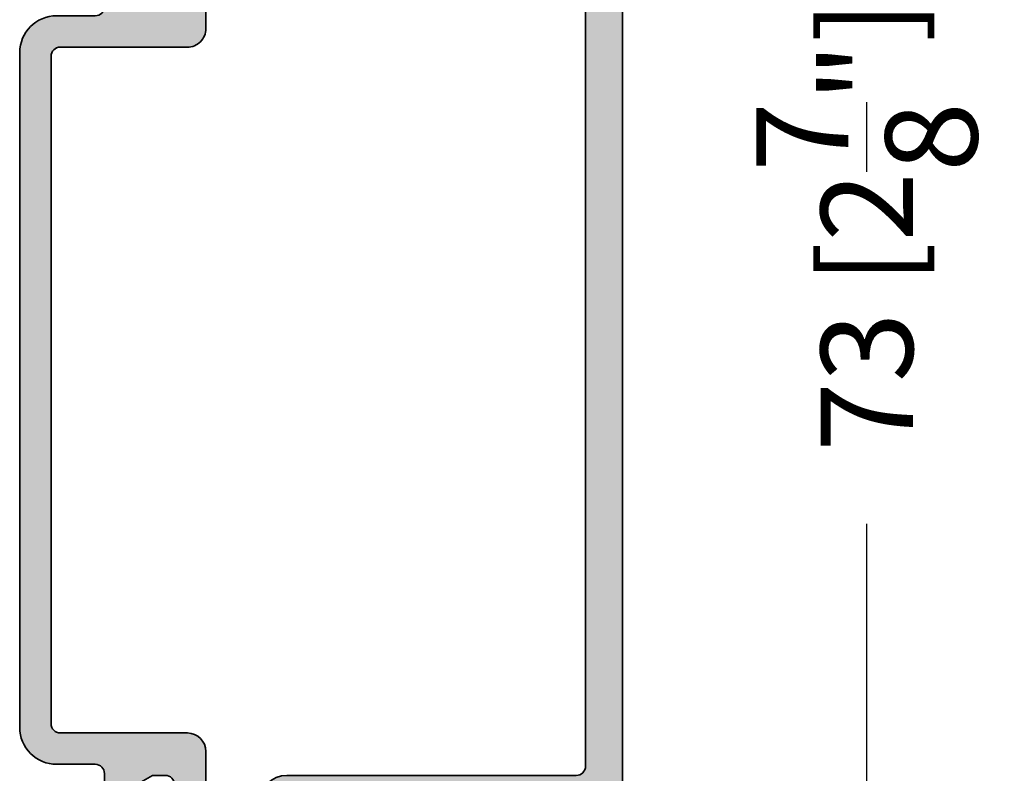
# Model space of a CAD drawing. Units: millimetres. Extents: x 10698 to 11927, y 1263 to 6570.
# Drawn here: x 11804 to 11858, y 2786 to 2827 of the extents above; entities that cross this region are included whole.
import ezdxf

# ---------------------------------------------------------------- set-up
doc = ezdxf.new("R2010")
doc.units = ezdxf.units.MM
doc.header["$PDMODE"] = 3
doc.layers.add('S03_AL_Kontur', color=255, linetype='Continuous', lineweight=35)
doc.layers.add('S04_AL_Schraffur', color=253, linetype='Continuous', lineweight=25)
doc.styles.get("Standard").update_dxf_attribs({"font": 'ARIALUNI.TTF'})
doc.dimstyles.get("Standard").update_dxf_attribs({"dimtxt": 5, "dimasz": 1, "dimexe": 0.18, "dimexo": 1, "dimgap": 0.09, "dimtad": 0, "dimdec": 0, "dimzin": 0, "dimdsep": 46, "dimtxsty": 'Standard', "dimcen": 0.09, "dimadec": 0, "dimazin": 0, "dimtfac": 1, "dimtdec": 0, "dimtofl": 0, "dimtmove": 0, "dimatfit": 3, "dimfxl": 1, "dimtfill": 1, "dimtolj": 1, "dimtzin": 0, "dimarcsym": 0})

# ---------------------------------------------------------------- blocks, each defined once
blk = doc.blocks.new('398120_s')
at = {"layer": 'S04_AL_Schraffur'}
h = blk.add_hatch(color=256, dxfattribs=at)
edge = h.paths.add_edge_path(flags=16)
edge.add_line((-8.999981689445804, -23.59998643827475), (-8.99999694824298, -30.49712576699514))
edge.add_arc((-9.500007679315104, -30.4970845167577), 0.5000107327736102, 270.00122966388074, 359.99527317247504, ccw=False)
edge.add_line((-9.499996948243052, -30.99709524941636), (-45.70000000000034, -30.99709524941658))
edge.add_arc((-45.69998926892731, -30.49708451675679), 0.5000107327747891, 180.0047268274496, 269.9987703360105, ccw=False)
edge.add_line((-46.2000000000005, -30.49712576699358), (-46.2000152587811, -23.59998931885617))
edge.add_arc((-47.20001321162522, -23.59998727169204), 0.9999979528462568, 359.9998827058949, 450.000117294064)
edge.add_line((-47.20001525878865, -22.59998931884775), (-52.79999673920398, -22.59998931884799))
edge.add_arc((-52.79999673920429, -22.09998931884775), 0.5000000000002629, 180.0000000000195, 270.0000000000318, ccw=False)
edge.add_line((-53.29999673920452, -22.09998931884775), (-53.29999673920462, -20.79984461470514))
edge.add_line((-53.29999673920474, -20.79984461470531), (-52.4999923796421, -19.99984025514259))
edge.add_line((-52.49999237964198, -19.99984025514277), (-52.49999237964203, -13.99983425678031))
edge.add_line((-52.49999237964198, -13.9998342567801), (-53.29999673920471, -13.19982989721756))
edge.add_line((-53.29999673920474, -13.19982989721757), (-53.2999818984778, -9.10032359810171))
edge.add_arc((-54.29997005404744, -9.10032722142023), 0.9999881555762389, 0.0002076033085951754, 90.00066666754306)
edge.add_line((-54.29998168945326, -8.100339065911612), (-55.79998168945261, -8.100339065911482))
edge.add_arc((-55.79999200956354, -7.600349385915251), 0.4999896801027469, 179.9988173780519, 270.0011826219881, ccw=False)
edge.add_line((-56.29998168955967, -7.600339065804746), (-56.29998168945283, -2.500012207021435))
edge.add_arc((-55.79999694777644, -2.499996948708031), 0.4999847419092301, 90.00174858243031, 180.0017485272651, ccw=False)
edge.add_line((-55.80001220657118, -2.000012207031887), (-7.200045657162747, -2.000012207031531))
edge.add_arc((-7.200015137716264, -2.49998169038372), 0.4999694842837122, -0.006994540599691845, 90.0034974843906, ccw=False)
edge.add_line((-6.700045657158171, -2.50004272553997), (-6.700045657158202, -18.19998931884848))
edge.add_arc((-5.200045657158398, -18.19998931884811), 1.499999999999837, 179.9999999999997, 270.000000000004)
edge.add_line((-5.200045657158171, -19.69998931884811), (-2.699996948242555, -19.69998931884801))
edge.add_arc((-2.699996948242415, -20.19998931884766), 0.4999999999997797, 1.9895196601282805e-12, 90.00000000002012, ccw=False)
edge.add_line((-2.199996948242642, -20.19998931884766), (-2.199996948242386, -22.099989318848))
edge.add_arc((-2.69999694824196, -22.09998931884775), 0.4999999999995781, 269.9999999999628, 359.9999999999695, ccw=False)
edge.add_line((-2.699996948242415, -22.59998931884729), (-7.99998168945006, -22.59998931884764))
edge.add_arc((-7.999981689449896, -23.59998931884775), 0.9999999999999218, 89.99999999999862, 179.9998349553237)
edge = h.paths.add_edge_path()
edge.add_arc((-72.5000152601865, -0.4999847433064133), 0.4999847435390948, 89.998251258746, 180.006994325968)
edge.add_line((-73.00000000000023, -0.5000457784522041), (-73.00000000000023, -4.499999999989775))
edge.add_arc((-72.49996948242188, -4.49996948242233), 0.5000305185095606, 180.0034968422262, 269.9965031559772)
edge.add_line((-72.50000000000523, -5.000000000000455), (-71.19999694824747, -5.000000000000555))
edge.add_arc((-71.19996642880187, -4.500030516647257), 0.4999694842845764, 269.9965025156925, 360.0069945406508)
edge.add_line((-70.69999694824287, -4.499969481491007), (-70.69999694824249, -3.999999999999848))
edge.add_line((-70.69999694824241, -3.999999999999545), (-71.69999694824246, -3.999999999999887))
edge.add_line((-71.69999694824241, -4), (-71.69999694824233, -2.500000000000268))
edge.add_arc((-70.69993187314503, -2.500065075097609), 1.000065077214713, 90.00372828583448, 179.9962717141901, ccw=False)
edge.add_line((-70.69999694824287, -1.500000000000455), (-66.69999694824291, -1.500000000000242))
edge.add_arc((-66.70001368614044, -2.500016737898022), 1.000016738038172, 0.0009589948343204924, 89.9990410051542, ccw=False)
edge.add_line((-65.69999694824241, -2.500000000000455), (-65.69999694824241, -3.999999999999995))
edge.add_line((-65.69999694824241, -4), (-66.69999694824241, -4))
edge.add_line((-66.69999694824241, -4), (-66.69999694824243, -4.500000000000128))
edge.add_arc((-66.19998621828677, -4.499989270044807), 0.5000107300708054, 180.0012295359388, 269.998770464053)
edge.add_line((-66.19999694824241, -5.000000000000455), (-64.89999389648519, -5.000000000000129))
edge.add_arc((-64.8999835763741, -4.500010320110505), 0.4999896799960633, 269.9988173779864, 360.001182621892)
edge.add_line((-64.3999938964846, -4.500000000000909), (-64.3999938964844, -2.500000000000258))
edge.add_arc((-63.89998573452681, -2.500008161957339), 0.500008162024105, 90.00093527614962, 179.9990647238508, ccw=False)
edge.add_line((-63.89999389648415, -2), (-58.49998474121634, -2.000000000000355))
edge.add_arc((-58.49996948149033, -2.499969484982557), 0.4999694852149636, -0.006994540548589612, 90.00174874252667, ccw=False)
edge.add_line((-58.00000000000091, -2.500030520138353), (-58.0000000000002, -9.300326858880222))
edge.add_arc((-57.49999183804266, -9.300318696922659), 0.500008162024169, 180.0009352761455, 269.9990647238341)
edge.add_line((-57.50000000000023, -9.800326858880453), (-55.00000000000026, -9.800311600091277))
edge.add_line((-55.00000000000023, -9.800311600090936), (-55.00000000000051, -16.49982979618504))
edge.add_arc((-55.52502421987174, -16.99983724064668), 0.7250226727270485, -43.60105176285481, 43.601924985568985, ccw=False)
edge.add_line((-54.99999237964221, -17.49983668336017), (-55.00000000000026, -24.29999237060548))
edge.add_arc((-55.07883644654339, -24.56751296259836), 0.2788950563274398, -1.16458937409908, 73.58012358050672, ccw=False)
edge.add_line((-54.7999990000003, -24.57318137059701), (-54.7999990000003, -25.026775370597))
edge.add_arc((-55.07886709564355, -25.03243603007377), 0.2789255417371506, -73.57540544464513, 1.162870072887074, ccw=False)
edge.add_line((-55.00000000000023, -25.2999793705967), (-55.00000000000023, -27.17999037060521))
edge.add_arc((-54.70000000000027, -27.17999037060554), 0.3000000000000043, 180, 270)
edge.add_line((-54.70000000000027, -27.47999037060526), (-53.72002568095751, -27.47999037060526))
edge.add_arc((-53.72002568095763, -27.17999037060554), 0.3000000000000149, 269.9999999999987, 359.9999999999986)
edge.add_line((-53.42002568095745, -27.17999037060554), (-53.42002568095744, -24.41999237060554))
edge.add_arc((-53.30002568095756, -24.41999237060554), 0.1199999999999903, 90, 180, ccw=False)
edge.add_line((-53.30002568095756, -24.2999923706052), (-49.00000000000021, -24.29999237060573))
edge.add_arc((-48.99998967988927, -24.79998205049515), 0.4999896799955686, -0.0011826219338217925, 90.00118262199572, ccw=False)
edge.add_line((-48.50000000000023, -24.7999923706052), (-48.50000000000028, -25.50000457763617))
edge.add_line((-48.50000000000045, -25.50000457763599), (-49.88824462890697, -27.90451507568392))
edge.add_arc((-49.76129403336131, -27.96120546220118), 0.1390332824644504, 155.9366245845936, 266.6097434881473)
edge.add_line((-49.76951599121116, -28.09999542236392), (-48.40000000000077, -28.0999954223635))
edge.add_arc((-48.40000000000032, -28.59999542236392), 0.5000000000003659, 4.928324415232055e-11, 90.00000000004889, ccw=False)
edge.add_line((-47.90000000000009, -28.59999542236346), (-47.90000000000057, -30.69709524941673))
edge.add_arc((-45.90000000000077, -30.69709524941663), 1.999999999999808, 180.0000000000028, 270.000000000008)
edge.add_line((-45.90000000000032, -32.69709524941618), (-9.29999694824329, -32.69709524941596))
edge.add_arc((-9.299996948242779, -30.69709524941618), 1.999999999999766, 269.9999999999803, 359.9999999999873)
edge.add_line((-7.299996948243006, -30.69709524941663), (-7.299996948242821, -28.59999542236279))
edge.add_arc((-6.799996948243006, -28.59999542236301), 0.4999999999998135, 89.99999999999932, 179.9999999999764, ccw=False)
edge.add_line((-6.799996948243006, -28.09999542236346), (-5.430465698242091, -28.09999542236374))
edge.add_arc((-5.438702467430176, -27.96119646625857), 0.1390431392858165, 273.3961299496327, 384.0575019780872)
edge.add_line((-5.31173706054733, -27.90451507568378), (-6.699981689453153, -25.50000457763667))
edge.add_line((-6.699981689453125, -25.50000457763645), (-6.699981689453367, -24.79999237059512))
edge.add_arc((-6.199996946147394, -24.7999771104196), 0.4999847435389674, 89.99300567346461, 180.0017487406938, ccw=False)
edge.add_line((-6.199935910996373, -24.29999237060611), (-1.899971267285686, -24.30001321316885))
edge.add_arc((-1.899971267285764, -24.42001321316866), 0.1200000000000045, -1.5916157281026244e-12, 89.99999999999898, ccw=False)
edge.add_line((-1.779971267285646, -24.42001321316866), (-1.779971267285646, -27.18001121316865))
edge.add_arc((-1.479971267285691, -27.18001121316865), 0.2999999999999972, 180, 270.0000000000001)
edge.add_line((-1.479971267285691, -27.48001121316884), (-0.4999969482429005, -27.48001121316884))
edge.add_arc((-0.4999969482428241, -27.18001121316865), 0.2999999999999972, 269.9999999999998, 360)
edge.add_line((-0.1999969482428696, -27.18001121316865), (-0.1999969482428696, -25.30000021316013))
edge.add_arc((-0.121129852599779, -25.03245687263734), 0.2789255417371515, 178.8371299271128, 253.5754054446449, ccw=False)
edge.add_line((-0.3999979482427989, -25.0267962131602), (-0.3999979482427989, -24.57320221316021))
edge.add_arc((-0.1211605016999329, -24.56753380516193), 0.2788950563274306, 106.41987641949231, 181.1645893740977, ccw=False)
edge.add_line((-0.1999969482428696, -24.30001321316877), (-0.1999969482419743, -15.49998474121154))
edge.add_arc((-1.19999694835883, -15.49998474121139), 1.000000000116848, 1.027955273049009e-11, 90.00087426482482)
edge.add_line((-1.200012207158579, -14.49998474121094), (-1.699996948242443, -14.49998474121141))
edge.add_line((-1.699996948242415, -14.49998474121139), (-1.699996948242443, -16.99998474121071))
edge.add_arc((-2.700084345715823, -16.99989734374822), 1.000087401292182, 270.00501389832164, 359.994992931865, ccw=False)
edge.add_line((-2.699996829033353, -17.99998474121139), (-4.000045657157957, -17.99998474121106))
edge.add_arc((-3.999986859429555, -16.99992594348214), 1.000058799457091, 180.0033686636652, 269.9966313363828, ccw=False)
edge.add_line((-5.000045657158125, -16.99998474121139), (-5.000045657157969, -9.99998473954962))
edge.add_arc((-4.475075216409095, -9.500016336723093), 0.724956803875322, 136.3921462125386, 223.6026217827727, ccw=False)
edge.add_line((-5.000000000000455, -8.999999997933173), (-5.000000000000284, -3.000000000000234))
edge.add_arc((-3.999945072587252, -3.000054927413203), 1.000054928921325, 90.00314693605071, 179.9968530639111, ccw=False)
edge.add_line((-3.999999999999773, -2.000000000000455), (-2.69999694824223, -2.000000000000142))
edge.add_arc((-2.700022776249853, -3.000025828007438), 1.000025828341022, 0.0014797976219824704, 89.9985202023853, ccw=False)
edge.add_line((-1.699996948242415, -2.999999999999545), (-1.699996948242415, -4.500000000000126))
edge.add_line((-1.699996948242415, -4.500000000000455), (-1.100006103516108, -4.500000000000129))
edge.add_line((-1.10000610351608, -4.5), (-4.400924069614121e-13, -3.399993896484717))
edge.add_line((-4.547473508864641e-13, -3.39999389648483), (-1.42108547152019e-14, -9.85878045867139e-14))
edge.add_line((0, 0), (-72.50000000000576, -1.13686837721616e-13))
at = {"layer": 'S03_AL_Kontur'}
for points in [[(-72.50000000000568, 0, 0.4142582572108252), (-73.00000000000023, -0.5000457784522041), (-73.00000000000023, -4.499999999989996, 0.4141778114433882), (-72.50000000000523, -5.000000000000455), (-71.19999694824742, -5.000000000000455, 0.4142671981079539), (-70.69999694824287, -4.499969481491007), (-70.69999694824241, -3.999999999999545), (-71.69999694824241, -4), (-71.69999694824241, -2.500000000000455, -0.4141754452577123), (-70.69999694824287, -1.500000000000455), (-66.69999694824287, -1.5, -0.4142037577377701), (-65.69999694824241, -2.500000000000455), (-65.69999694824241, -4), (-66.69999694824241, -4), (-66.69999694824241, -4.500000000000455, 0.4142009917739161), (-66.19999694824241, -5.000000000000455), (-64.89999389648506, -5.000000000000455, 0.4142256534357875), (-64.3999938964846, -4.500000000000909), (-64.39999389648438, -2.5, -0.4142040002336789), (-63.89999389648415, -2), (-58.49998474121639, -2.000000000000455, -0.4142582583142867), (-58.00000000000091, -2.500030520138353), (-58.00000000000023, -9.300326858879998, 0.4142040002336123), (-57.50000000000023, -9.800326858880453), (-55.00000000000023, -9.800311600090936), (-55.00000000000045, -16.49982979618517, -0.3999865305342316), (-54.99999237964221, -17.49983668336017), (-55.00000000000023, -24.2999923706052, -0.338212474236961), (-54.7999990000003, -24.57318137059701), (-54.7999990000003, -25.02677537059662, -0.3381811729244406), (-55.00000000000023, -25.2999793705967), (-55.00000000000023, -27.17999037060554, 0.414213562373095), (-54.70000000000027, -27.47999037060526), (-53.72002568095763, -27.47999037060526, 0.414213562373095), (-53.42002568095745, -27.17999037060554), (-53.42002568095745, -24.41999237060554, -0.414213562373095), (-53.30002568095756, -24.2999923706052), (-49.00000000000023, -24.29999237060565, -0.4142256534359123), (-48.50000000000023, -24.7999923706052), (-48.50000000000045, -25.50000457763599), (-49.88824462890693, -27.90451507568423, 0.524305720073568), (-49.76951599121116, -28.09999542236392), (-48.40000000000077, -28.09999542236346, -0.414213562373095), (-47.90000000000009, -28.59999542236346), (-47.90000000000055, -30.69709524941663, 0.4142135623731221), (-45.90000000000032, -32.69709524941618), (-9.29999694824346, -32.69709524941618, 0.4142135623731304), (-7.299996948243006, -30.69709524941663), (-7.299996948242779, -28.59999542236301, -0.4142135623729785), (-6.799996948243006, -28.09999542236346), (-5.43046569824196, -28.09999542236346, 0.5242403764849831), (-5.31173706054733, -27.90451507568378), (-6.699981689453125, -25.50000457763645), (-6.699981689453352, -24.79999237059519, -0.4142582572108602), (-6.199935910996373, -24.29999237060611), (-1.899971267285764, -24.30001321316877, -0.414213562373095), (-1.779971267285646, -24.42001321316866), (-1.779971267285646, -27.18001121316865, 0.414213562373095), (-1.479971267285691, -27.48001121316884), (-0.4999969482428241, -27.48001121316884, 0.414213562373095), (-0.1999969482428696, -27.18001121316865), (-0.1999969482428696, -25.30000021316027, -0.3381811729244387), (-0.3999979482427989, -25.0267962131602), (-0.3999979482427989, -24.57320221316013, -0.33821247423696), (-0.1999969482428696, -24.30001321316877), (-0.1999969482419601, -15.49998474121139, 0.4142180315790719), (-1.200012207158579, -14.49998474121094), (-1.699996948242415, -14.49998474121139), (-1.699996948242415, -16.99998474121094, -0.4141623366110809), (-2.699996829033353, -17.99998474121139), (-4.000045657158125, -17.99998474121094, -0.4141791219053488), (-5.000045657158125, -16.99998474121139), (-5.000045657157898, -9.999984739549745, -0.4000244856262913), (-5.000000000000455, -8.999999997933173), (-5.000000000000227, -3.000000000000455, -0.4141813887729336), (-3.999999999999773, -2.000000000000455), (-2.699996948242188, -2, -0.4141984331481162), (-1.699996948242415, -2.999999999999545), (-1.699996948242415, -4.500000000000455), (-1.10000610351608, -4.5), (-4.547473508864641e-13, -3.39999389648483), (0, 0)], [(-8.999981689445804, -23.59998643827475), (-8.999996948243052, -30.49712576699494, -0.4141831134085378), (-9.499996948243052, -30.99709524941636), (-45.70000000000027, -30.99709524941682, -0.4141831134083692), (-46.2000000000005, -30.49712576699358), (-46.20001525878115, -23.59998931885593, 0.4142147615768334), (-47.20001525878865, -22.59998931884775), (-52.79999673920406, -22.59998931884775, -0.4142135623731615), (-53.29999673920452, -22.09998931884775), (-53.29999673920474, -20.79984461470531), (-52.49999237964198, -19.99984025514277), (-52.49999237964198, -13.9998342567801), (-53.29999673920474, -13.19982989721757), (-53.29998189847788, -9.100323598101568, 0.414215909088925), (-54.29998168945326, -8.100339065911612), (-55.79998168945281, -8.100339065911157, -0.414225653435943), (-56.29998168955967, -7.600339065804746), (-56.29998168945281, -2.500012207021427, -0.4142135620910931), (-55.80001220657118, -2.000012207031887), (-7.200045657162718, -2.000012207031432, -0.414267198108117), (-6.700045657158171, -2.50004272553997), (-6.700045657158171, -18.19998931884811, 0.414213562373117), (-5.200045657158171, -19.69998931884811), (-2.699996948242642, -19.69998931884811, -0.4142135623731867), (-2.199996948242642, -20.19998931884766), (-2.199996948242415, -22.0999893188482, -0.4142135623731283), (-2.699996948242415, -22.59998931884729), (-7.999981689449896, -22.59998931884775, 0.4142127186730509)]]:
    blk.add_lwpolyline(points, format="xyb", close=True, dxfattribs=at)
blk = doc.blocks.new('362170_s')
blk.add_blockref('398120_s', (-25.00000000009186, 65.00003643251378))
blk = doc.blocks.new('*D866')
at = {"color": 0, "lineweight": -2, "transparency": 16777216}
for p, q in [((11835.29243862178, 2852.332079576307), (11850.23753181745, 2852.332079576307)), ((11850.05753181745, 2851.332079576307), (11850.05753181745, 2827.298273300727)), ((11850.05753181745, 2780.332079576307), (11850.05753181745, 2804.365885851887)), ((11836.09246456276, 2779.332079576307), (11850.23753181745, 2779.332079576307))]:
    blk.add_line(p, q, dxfattribs=at)
at = {"color": 0, "transparency": 16777216}
for points in [[(11849.89086515079, 2851.332079576307), (11850.22419848412, 2851.332079576307), (11850.05753181745, 2852.332079576307)], [(11849.89086515079, 2780.332079576307), (11850.22419848412, 2780.332079576307), (11850.05753181745, 2779.332079576307)]]:
    blk.add_solid(points, dxfattribs=at)
at = {"layer": 'Defpoints', "color": 0, "transparency": 16777216}
for p in [(11834.29243862178, 2852.332079576307), (11835.09246456276, 2779.332079576307), (11850.05753181745, 2779.332079576307)]:
    blk.add_point(p, dxfattribs=at)
at = {"color": 0, "transparency": 16777216, "insert": (11850.05753181745, 2815.832079576308), "char_height": 5, "attachment_point": 5, "rotation": 90, "bg_fill": 3, "box_fill_scale": 1.1, "bg_fill_color": 256, "bg_fill_true_color": 13158600, "bg_fill_transparency": 0}
blk.add_mtext('\\A1;73 [2{\\H1.000000x;\\S7/8;}"]', dxfattribs=at)

msp = doc.modelspace()

# ---------------------------------------------------------------- block references
at = {"layer": 'S03_AL_Kontur', "rotation": 270}
msp.add_blockref('362170_s', (11771.79242507849, 2754.332079576215), dxfattribs=at)

# ---------------------------------------------------------------- next in the draw order: dimensions: what is measured, and where the dimension line sits
dim = msp.add_linear_dim(base=(11850.05753181745, 2779.332079576307), p1=(11834.29243862178, 2852.332079576307), p2=(11835.09246456276, 2779.332079576307), angle=90, dimstyle='Standard')
dim.commit()
dim.dimension.update_dxf_attribs({"geometry": '*D866', "text_midpoint": (11850.05753181745, 2815.832079576308)})

doc.saveas('drawing.dxf')
